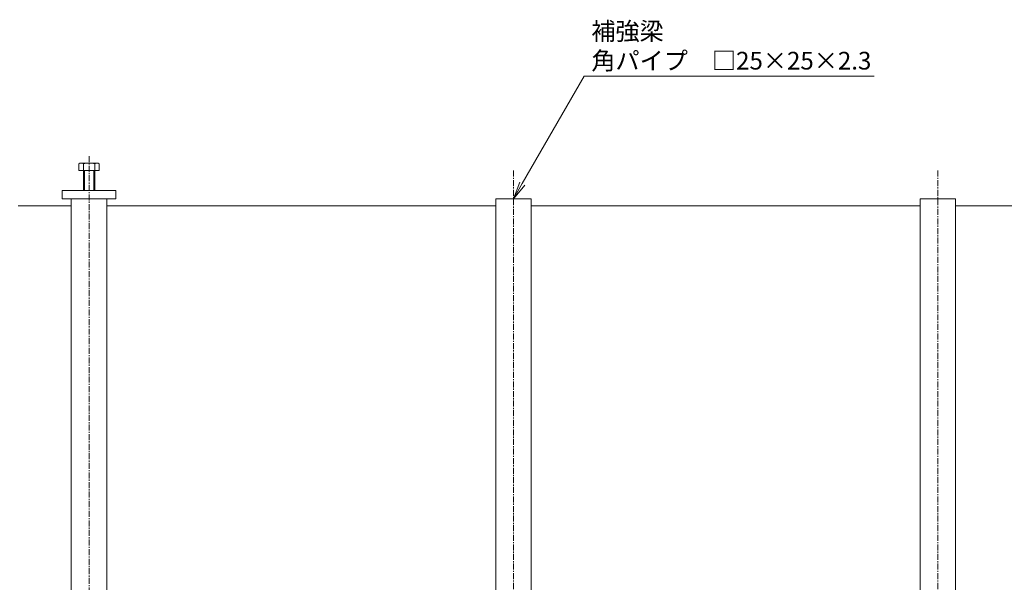
# Model space of a CAD drawing. Units: millimetres. Extents: x -1753 to 1416, y -1395 to 530.
# Drawn here: x -1251 to -555, y -66 to 332 of the extents above; entities that cross this region are included whole.
import ezdxf
from ezdxf import colors
from ezdxf.entities.mleader import LeaderData, LeaderLine
from ezdxf.math import Vec2, Vec3

# ---------------------------------------------------------------- set-up
doc = ezdxf.new("R2010")
doc.units = ezdxf.units.MM
doc.linetypes.add('中心線（短）', pattern=[6.773333, 4.233333, -0.846667, 0.846667, -0.846667])
for name, color, linetype, lineweight in [('アンカー', 7, 'Continuous', 9), ('六角ボルト', 2, 'Continuous', 9), ('引出線', 7, 'Continuous', 9), ('枠', 7, 'Continuous', 9), ('角パイプ（補強梁）', 7, 'Continuous', 9)]:
    doc.layers.add(name, color=color, linetype=linetype, lineweight=lineweight)
doc.styles.add('文字_異尺度_H2.5', font='MS Gothic.ttf', dxfattribs={"height": 2.5})

# ---------------------------------------------------------------- blocks, each defined once
blk = doc.blocks.new('_Open')
at = {"color": 0, "linetype": 'ByBlock', "lineweight": -2}
for p, q in [((-1, 0.167), (0, 0)), ((-1, -0.167), (0, 0)), ((0, 0), (-1, 0))]:
    blk.add_line(p, q, dxfattribs=at)

msp = doc.modelspace()

# ---------------------------------------------------------------- linework, layer by layer
at = {"layer": 'アンカー', "linetype": 'Continuous', "lineweight": 9}
for p, q in [((-1183.11, 211.14), (-1221.11, 211.14)), ((-1221.11, 211.14), (-1221.11, 205.14)), ((-1183.11, 205.14), (-1183.11, 211.14)), ((-1221.11, 205.14), (-1183.11, 205.14))]:
    msp.add_line(p, q, dxfattribs=at)
at = {"layer": '六角ボルト', "linetype": 'Continuous', "lineweight": 9}
for p, q in [((-1209.31, 229.84), (-1209.31, 225.14)), ((-1196.25, 230.44), (-1207.45, 230.44)), ((-1206.11, 229.84), (-1206.11, 211.14)), ((-1198.11, 211.14), (-1198.11, 229.84)), ((-1194.91, 225.14), (-1194.91, 229.84)), ((-1209.31, 225.14), (-1194.91, 225.14)), ((-1205.41, 225.14), (-1205.41, 211.14)), ((-1198.81, 211.14), (-1198.81, 225.14))]:
    msp.add_line(p, q, dxfattribs=at)
for centre, radius, start, end in [((-1207.71, 228.07), 2.39, 47.9749, 132.0251), ((-1202.11, 217.04), 13.42, 72.65606, 107.34394), ((-1196.51, 228.07), 2.39, 47.9749, 132.0251)]:
    msp.add_arc(centre, radius, start, end, dxfattribs=at)
at = {"layer": '枠', "linetype": 'Continuous', "lineweight": 9}
for p, q in [((-1214.61, 200.14), (-1252.11, 200.14)), ((-914.61, 200.14), (-1189.61, 200.14)), ((-614.61, 200.14), (-889.61, 200.14)), ((-314.61, 200.14), (-589.61, 200.14))]:
    msp.add_line(p, q, dxfattribs=at)
at = {"layer": '角パイプ（補強梁）', "color": 7, "linetype": '中心線（短）', "lineweight": 9}
for p, q in [((-1202.11, 235.33), (-1202.11, -215.36)), ((-902.11, 225.14), (-902.11, -207.43)), ((-602.11, 225.14), (-602.11, -207.43))]:
    msp.add_line(p, q, dxfattribs=at)
at = {"layer": '角パイプ（補強梁）', "linetype": 'Continuous', "lineweight": 9}
for p, q in [((-1214.61, 205.14), (-1189.61, 205.14)), ((-1214.61, -93.96), (-1214.61, 205.14)), ((-1189.61, -93.96), (-1189.61, 205.14)), ((-914.61, 205.14), (-889.61, 205.14)), ((-914.61, -93.96), (-914.61, 205.14)), ((-889.61, -93.96), (-889.61, 205.14)), ((-614.61, 205.14), (-589.61, 205.14)), ((-614.61, -93.96), (-614.61, 205.14)), ((-589.61, -93.96), (-589.61, 205.14))]:
    msp.add_line(p, q, dxfattribs=at)

# ---------------------------------------------------------------- leaders
at = {"layer": '引出線', "linetype": 'Continuous', "lineweight": 9}
ml = msp.add_multileader_mtext('Standard', dxfattribs=at)
ml.set_content('{\\C2;補強梁\\P角パイプ\u3000□25×25×2.3}', color=256, style='文字_異尺度_H2.5')
ml.set_leader_properties(linetype='Continuous', lineweight=5)
ml.set_arrow_properties(name='OPEN')
ml.build(insert=Vec2(0, 0))
ml.multileader.update_dxf_attribs({"has_dogleg": 0, "text_left_attachment_type": 5, "text_right_attachment_type": 5, "arrow_head_size": 12.5, "scale": 5})
ctx = ml.context
ctx.base_point, ctx.scale, ctx.char_height, ctx.arrow_head_size, ctx.landing_gap_size, ctx.plane_origin = Vec3(-852.01, 291.92), 5, 12.5, 12.5, 5, Vec3(-902.11, 205.14)
ctx.left_attachment, ctx.right_attachment = 5, 5
notes = []
notes.append((ctx, [(0, (1, 1, 0), (-892.01, 291.92), (1, 0), 40, [(0, [(-902.11, 205.14)], 0, [])])]))
ctx.mtext.insert, ctx.mtext.flow_direction = Vec3(-847.01, 329.85), 5
for ctx, leaders in notes:
    for number, flags, end, landing, length, lines in leaders:
        leader = LeaderData()
        leader.index, (leader.has_last_leader_line, leader.has_dogleg_vector, leader.attachment_direction) = number, flags
        leader.last_leader_point, leader.dogleg_vector, leader.dogleg_length = Vec3(end), Vec3(landing), length
        for number, points, colour, breaks in lines:
            line = LeaderLine()
            line.index, line.vertices, line.color, line.breaks = number, Vec3.list(points), colors.encode_raw_color(colour), breaks
            leader.lines.append(line)
        ctx.leaders.append(leader)

doc.saveas('drawing.dxf')
